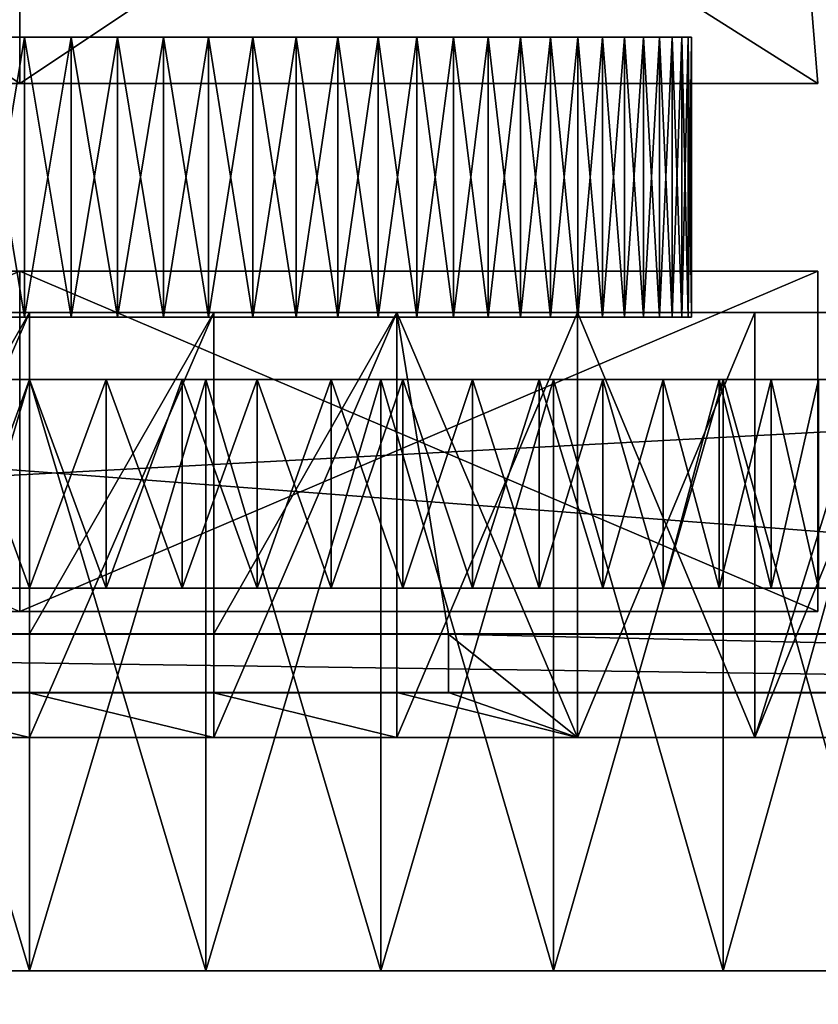
# Model space of a CAD drawing. Extents: x -0.4 to 0.4, y -0.1 to 12.1.
# Drawn here: x 0 to 0.1, y 11.9 to 12 of the extents above; entities that cross this region are included whole.
import ezdxf

# ---------------------------------------------------------------- set-up
doc = ezdxf.new("R2010")
doc.units = 0
doc.header["$MEASUREMENT"] = 0
doc.layers.get('0').update_dxf_attribs({"linetype": 'CONTINUOUS'})

msp = doc.modelspace()

# ---------------------------------------------------------------- linework, layer by layer
for points in [[(-0.00016, 12.025, 0.14334), (-0.08642, 12.08258, 0.08806), (-0.09116, 12.025, 0.0908)], [(-0.09116, 12.025, -0.01428), (-0.08642, 12.08258, -0.01154), (-0.00016, 12.08258, -0.06134)], [(-0.09116, 12.025, -0.01428), (-0.00016, 12.08258, -0.06134), (-0.00016, 12.025, -0.06681)], [(-0.00016, 12.025, 0.14334), (-0.00016, 12.08258, 0.13787), (-0.08642, 12.08258, 0.08806)], [(-0.00016, 12.025, -0.06681), (-0.00016, 12.08258, -0.06134), (0.0861, 12.08258, -0.01154)], [(-0.00016, 12.025, -0.06681), (0.0861, 12.08258, -0.01154), (0.09084, 12.025, -0.01428)], [(0.09084, 12.025, 0.0908), (0.0861, 12.08258, 0.08806), (-0.00016, 12.08258, 0.13787)], [(0.09084, 12.025, 0.0908), (-0.00016, 12.08258, 0.13787), (-0.00016, 12.025, 0.14334)], [(0.09084, 12.025, -0.01428), (0.0861, 12.08258, -0.01154), (0.0861, 12.08258, 0.08806)], [(0.09084, 12.025, -0.01428), (0.0861, 12.08258, 0.08806), (0.09084, 12.025, 0.0908)], [(-0.03991, 12.03031, 0.1039), (-0.02057, 12.03031, 0.11252), (0.01099, 12.03031, 0.11472)], [(-0.03991, 12.03031, 0.1039), (0.01099, 12.03031, 0.11472), (0.07276, 12.03031, 0.0629)], [(0.07276, 12.03031, 0.0629), (-0.02562, 12.03031, -0.0321), (-0.03991, 12.03031, 0.1039)], [(0.01622, 12.03031, -0.03503), (-0.0049, 12.03031, -0.0365), (-0.02562, 12.03031, -0.0321)], [(0.05325, 12.03031, -0.01534), (0.01622, 12.03031, -0.03503), (-0.02562, 12.03031, -0.0321)], [(0.07276, 12.03031, 0.0629), (0.05325, 12.03031, -0.01534), (-0.02562, 12.03031, -0.0321)], [(-0.02057, 12.03031, 0.11252), (-0.01019, 12.03031, 0.11472), (0.01099, 12.03031, 0.11472)], [(-0.01019, 12.03031, 0.11472), (-0.0049, 12.03031, 0.11528), (0.0004, 12.03031, 0.11546)], [(-0.01019, 12.03031, 0.11472), (0.0004, 12.03031, 0.11546), (0.01099, 12.03031, 0.11472)], [(0.0004, 11.99836, 0.11546), (0.0004, 12.03031, 0.11546), (-0.0049, 12.03031, 0.11528)], [(0.0004, 11.99836, 0.11546), (-0.0049, 12.03031, 0.11528), (-0.0049, 11.99836, 0.11528)], [(-0.0049, 11.99836, -0.0365), (-0.0049, 12.03031, -0.0365), (0.0004, 12.03031, -0.03669)], [(-0.0049, 11.99836, -0.0365), (0.0004, 12.03031, -0.03669), (0.0004, 11.99836, -0.03669)], [(0.00571, 12.03031, -0.0365), (0.0004, 12.03031, -0.03669), (-0.0049, 12.03031, -0.0365)], [(0.01622, 12.03031, -0.03503), (0.00571, 12.03031, -0.0365), (-0.0049, 12.03031, -0.0365)], [(0.0004, 11.99836, -0.03669), (0.0004, 12.03031, -0.03669), (0.00571, 12.03031, -0.0365)], [(0.0004, 11.99836, -0.03669), (0.00571, 12.03031, -0.0365), (0.00571, 11.99836, -0.0365)], [(0.0004, 12.03031, 0.11546), (0.00571, 12.03031, 0.11528), (0.01099, 12.03031, 0.11472)], [(0.00571, 11.99836, 0.11528), (0.00571, 12.03031, 0.11528), (0.0004, 12.03031, 0.11546)], [(0.00571, 11.99836, 0.11528), (0.0004, 12.03031, 0.11546), (0.0004, 11.99836, 0.11546)], [(0.00571, 11.99836, -0.0365), (0.00571, 12.03031, -0.0365), (0.01099, 12.03031, -0.03595)], [(0.00571, 11.99836, -0.0365), (0.01099, 12.03031, -0.03595), (0.01099, 11.99836, -0.03595)], [(0.01622, 12.03031, -0.03503), (0.01099, 12.03031, -0.03595), (0.00571, 12.03031, -0.0365)], [(0.01099, 11.99836, 0.11472), (0.01099, 12.03031, 0.11472), (0.00571, 12.03031, 0.11528)], [(0.01099, 11.99836, 0.11472), (0.00571, 12.03031, 0.11528), (0.00571, 11.99836, 0.11528)], [(0.01099, 11.99836, -0.03595), (0.01099, 12.03031, -0.03595), (0.01622, 12.03031, -0.03503)], [(0.01099, 11.99836, -0.03595), (0.01622, 12.03031, -0.03503), (0.01622, 11.99836, -0.03503)], [(0.01622, 11.99836, 0.1138), (0.01622, 12.03031, 0.1138), (0.01099, 12.03031, 0.11472)], [(0.01622, 11.99836, 0.1138), (0.01099, 12.03031, 0.11472), (0.01099, 11.99836, 0.11472)], [(0.01099, 12.03031, 0.11472), (0.01622, 12.03031, 0.1138), (0.02137, 12.03031, 0.11252)], [(0.01099, 12.03031, 0.11472), (0.02137, 12.03031, 0.11252), (0.03135, 12.03031, 0.10889)], [(0.01099, 12.03031, 0.11472), (0.03135, 12.03031, 0.10889), (0.0493, 12.03031, 0.09767)], [(0.01099, 12.03031, 0.11472), (0.0493, 12.03031, 0.09767), (0.07276, 12.03031, 0.0629)], [(0.01622, 11.99836, -0.03503), (0.01622, 12.03031, -0.03503), (0.02137, 12.03031, -0.03374)], [(0.01622, 11.99836, -0.03503), (0.02137, 12.03031, -0.03374), (0.02137, 11.99836, -0.03374)], [(0.02137, 11.99836, 0.11252), (0.02137, 12.03031, 0.11252), (0.01622, 12.03031, 0.1138)], [(0.02137, 11.99836, 0.11252), (0.01622, 12.03031, 0.1138), (0.01622, 11.99836, 0.1138)], [(0.02642, 12.03031, -0.0321), (0.02137, 12.03031, -0.03374), (0.01622, 12.03031, -0.03503)], [(0.03612, 12.03031, -0.02778), (0.02642, 12.03031, -0.0321), (0.01622, 12.03031, -0.03503)], [(0.05325, 12.03031, -0.01534), (0.03612, 12.03031, -0.02778), (0.01622, 12.03031, -0.03503)], [(0.02137, 11.99836, -0.03374), (0.02137, 12.03031, -0.03374), (0.02642, 12.03031, -0.0321)], [(0.02137, 11.99836, -0.03374), (0.02642, 12.03031, -0.0321), (0.02642, 11.99836, -0.0321)], [(0.02642, 11.99836, 0.11088), (0.02642, 12.03031, 0.11088), (0.02137, 12.03031, 0.11252)], [(0.02642, 11.99836, 0.11088), (0.02137, 12.03031, 0.11252), (0.02137, 11.99836, 0.11252)], [(0.02137, 12.03031, 0.11252), (0.02642, 12.03031, 0.11088), (0.03135, 12.03031, 0.10889)], [(0.02642, 11.99836, -0.0321), (0.02642, 12.03031, -0.0321), (0.03135, 12.03031, -0.03011)], [(0.02642, 11.99836, -0.0321), (0.03135, 12.03031, -0.03011), (0.03135, 11.99836, -0.03011)], [(0.03135, 11.99836, 0.10889), (0.03135, 12.03031, 0.10889), (0.02642, 12.03031, 0.11088)], [(0.03135, 11.99836, 0.10889), (0.02642, 12.03031, 0.11088), (0.02642, 11.99836, 0.11088)], [(0.03612, 12.03031, -0.02778), (0.03135, 12.03031, -0.03011), (0.02642, 12.03031, -0.0321)], [(0.03135, 11.99836, -0.03011), (0.03135, 12.03031, -0.03011), (0.03612, 12.03031, -0.02778)], [(0.03135, 11.99836, -0.03011), (0.03612, 12.03031, -0.02778), (0.03612, 11.99836, -0.02778)], [(0.03612, 11.99836, 0.10656), (0.03612, 12.03031, 0.10656), (0.03135, 12.03031, 0.10889)], [(0.03612, 11.99836, 0.10656), (0.03135, 12.03031, 0.10889), (0.03135, 11.99836, 0.10889)], [(0.03135, 12.03031, 0.10889), (0.03612, 12.03031, 0.10656), (0.04072, 12.03031, 0.1039)], [(0.03135, 12.03031, 0.10889), (0.04072, 12.03031, 0.1039), (0.0493, 12.03031, 0.09767)], [(0.03612, 11.99836, -0.02778), (0.03612, 12.03031, -0.02778), (0.04072, 12.03031, -0.02513)], [(0.03612, 11.99836, -0.02778), (0.04072, 12.03031, -0.02513), (0.04072, 11.99836, -0.02513)], [(0.04072, 11.99836, 0.1039), (0.04072, 12.03031, 0.1039), (0.03612, 12.03031, 0.10656)], [(0.04072, 11.99836, 0.1039), (0.03612, 12.03031, 0.10656), (0.03612, 11.99836, 0.10656)], [(0.04512, 12.03031, -0.02216), (0.04072, 12.03031, -0.02513), (0.03612, 12.03031, -0.02778)], [(0.05325, 12.03031, -0.01534), (0.04512, 12.03031, -0.02216), (0.03612, 12.03031, -0.02778)], [(0.04072, 11.99836, -0.02513), (0.04072, 12.03031, -0.02513), (0.04512, 12.03031, -0.02216)], [(0.04072, 11.99836, -0.02513), (0.04512, 12.03031, -0.02216), (0.04512, 11.99836, -0.02216)], [(0.04512, 11.99836, 0.10093), (0.04512, 12.03031, 0.10093), (0.04072, 12.03031, 0.1039)], [(0.04512, 11.99836, 0.10093), (0.04072, 12.03031, 0.1039), (0.04072, 11.99836, 0.1039)], [(0.04072, 12.03031, 0.1039), (0.04512, 12.03031, 0.10093), (0.0493, 12.03031, 0.09767)], [(0.04512, 11.99836, -0.02216), (0.04512, 12.03031, -0.02216), (0.0493, 12.03031, -0.01889)], [(0.04512, 11.99836, -0.02216), (0.0493, 12.03031, -0.01889), (0.0493, 11.99836, -0.01889)], [(0.0493, 11.99836, 0.09767), (0.0493, 12.03031, 0.09767), (0.04512, 12.03031, 0.10093)], [(0.0493, 11.99836, 0.09767), (0.04512, 12.03031, 0.10093), (0.04512, 11.99836, 0.10093)], [(0.05325, 12.03031, -0.01534), (0.0493, 12.03031, -0.01889), (0.04512, 12.03031, -0.02216)], [(0.0493, 11.99836, -0.01889), (0.0493, 12.03031, -0.01889), (0.05325, 12.03031, -0.01534)], [(0.0493, 11.99836, -0.01889), (0.05325, 12.03031, -0.01534), (0.05325, 11.99836, -0.01534)], [(0.05325, 11.99836, 0.09411), (0.05325, 12.03031, 0.09411), (0.0493, 12.03031, 0.09767)], [(0.05325, 11.99836, 0.09411), (0.0493, 12.03031, 0.09767), (0.0493, 11.99836, 0.09767)], [(0.0493, 12.03031, 0.09767), (0.05325, 12.03031, 0.09411), (0.05694, 12.03031, 0.09029)], [(0.0493, 12.03031, 0.09767), (0.05694, 12.03031, 0.09029), (0.06347, 12.03031, 0.08193)], [(0.0493, 12.03031, 0.09767), (0.06347, 12.03031, 0.08193), (0.07276, 12.03031, 0.0629)], [(0.05325, 11.99836, -0.01534), (0.05325, 12.03031, -0.01534), (0.05694, 12.03031, -0.01152)], [(0.05325, 11.99836, -0.01534), (0.05694, 12.03031, -0.01152), (0.05694, 11.99836, -0.01152)], [(0.05694, 11.99836, 0.09029), (0.05694, 12.03031, 0.09029), (0.05325, 12.03031, 0.09411)], [(0.05694, 11.99836, 0.09029), (0.05325, 12.03031, 0.09411), (0.05325, 11.99836, 0.09411)], [(0.06035, 12.03031, -0.00745), (0.05694, 12.03031, -0.01152), (0.05325, 12.03031, -0.01534)], [(0.06629, 12.03031, 0.00135), (0.06035, 12.03031, -0.00745), (0.05325, 12.03031, -0.01534)], [(0.07422, 12.03031, 0.02098), (0.06629, 12.03031, 0.00135), (0.05325, 12.03031, -0.01534)], [(0.07276, 12.03031, 0.0629), (0.07422, 12.03031, 0.02098), (0.05325, 12.03031, -0.01534)], [(0.05694, 11.99836, -0.01152), (0.05694, 12.03031, -0.01152), (0.06035, 12.03031, -0.00745)], [(0.05694, 11.99836, -0.01152), (0.06035, 12.03031, -0.00745), (0.06035, 11.99836, -0.00745)], [(0.06035, 11.99836, 0.08623), (0.06035, 12.03031, 0.08623), (0.05694, 12.03031, 0.09029)], [(0.06035, 11.99836, 0.08623), (0.05694, 12.03031, 0.09029), (0.05694, 11.99836, 0.09029)], [(0.05694, 12.03031, 0.09029), (0.06035, 12.03031, 0.08623), (0.06347, 12.03031, 0.08193)], [(0.06035, 11.99836, -0.00745), (0.06035, 12.03031, -0.00745), (0.06347, 12.03031, -0.00315)], [(0.06035, 11.99836, -0.00745), (0.06347, 12.03031, -0.00315), (0.06347, 11.99836, -0.00315)], [(0.06347, 11.99836, 0.08193), (0.06347, 12.03031, 0.08193), (0.06035, 12.03031, 0.08623)], [(0.06347, 11.99836, 0.08193), (0.06035, 12.03031, 0.08623), (0.06035, 11.99836, 0.08623)], [(0.06629, 12.03031, 0.00135), (0.06347, 12.03031, -0.00315), (0.06035, 12.03031, -0.00745)], [(0.06347, 11.99836, -0.00315), (0.06347, 12.03031, -0.00315), (0.06629, 12.03031, 0.00135)], [(0.06347, 11.99836, -0.00315), (0.06629, 12.03031, 0.00135), (0.06629, 11.99836, 0.00135)], [(0.06629, 11.99836, 0.07743), (0.06629, 12.03031, 0.07743), (0.06347, 12.03031, 0.08193)], [(0.06629, 11.99836, 0.07743), (0.06347, 12.03031, 0.08193), (0.06347, 11.99836, 0.08193)], [(0.06347, 12.03031, 0.08193), (0.06629, 12.03031, 0.07743), (0.06878, 12.03031, 0.07274)], [(0.06347, 12.03031, 0.08193), (0.06878, 12.03031, 0.07274), (0.07276, 12.03031, 0.0629)], [(0.06629, 11.99836, 0.00135), (0.06629, 12.03031, 0.00135), (0.06878, 12.03031, 0.00604)], [(0.06629, 11.99836, 0.00135), (0.06878, 12.03031, 0.00604), (0.06878, 11.99836, 0.00604)], [(0.06878, 11.99836, 0.07274), (0.06878, 12.03031, 0.07274), (0.06629, 12.03031, 0.07743)], [(0.06878, 11.99836, 0.07274), (0.06629, 12.03031, 0.07743), (0.06629, 11.99836, 0.07743)], [(0.07094, 12.03031, 0.01089), (0.06878, 12.03031, 0.00604), (0.06629, 12.03031, 0.00135)], [(0.07422, 12.03031, 0.02098), (0.07094, 12.03031, 0.01089), (0.06629, 12.03031, 0.00135)], [(0.06878, 11.99836, 0.00604), (0.06878, 12.03031, 0.00604), (0.07094, 12.03031, 0.01089)], [(0.06878, 11.99836, 0.00604), (0.07094, 12.03031, 0.01089), (0.07094, 11.99836, 0.01089)], [(0.07094, 11.99836, 0.06789), (0.07094, 12.03031, 0.06789), (0.06878, 12.03031, 0.07274)], [(0.07094, 11.99836, 0.06789), (0.06878, 12.03031, 0.07274), (0.06878, 11.99836, 0.07274)], [(0.06878, 12.03031, 0.07274), (0.07094, 12.03031, 0.06789), (0.07276, 12.03031, 0.0629)], [(0.07094, 11.99836, 0.01089), (0.07094, 12.03031, 0.01089), (0.07276, 12.03031, 0.01588)], [(0.07094, 11.99836, 0.01089), (0.07276, 12.03031, 0.01588), (0.07276, 11.99836, 0.01588)], [(0.07276, 11.99836, 0.0629), (0.07276, 12.03031, 0.0629), (0.07094, 12.03031, 0.06789)], [(0.07276, 11.99836, 0.0629), (0.07094, 12.03031, 0.06789), (0.07094, 11.99836, 0.06789)], [(0.07422, 12.03031, 0.02098), (0.07276, 12.03031, 0.01588), (0.07094, 12.03031, 0.01089)], [(0.07276, 11.99836, 0.01588), (0.07276, 12.03031, 0.01588), (0.07422, 12.03031, 0.02098)], [(0.07276, 11.99836, 0.01588), (0.07422, 12.03031, 0.02098), (0.07422, 11.99836, 0.02098)], [(0.07422, 11.99836, 0.05779), (0.07422, 12.03031, 0.05779), (0.07276, 12.03031, 0.0629)], [(0.07422, 11.99836, 0.05779), (0.07276, 12.03031, 0.0629), (0.07276, 11.99836, 0.0629)], [(0.07276, 12.03031, 0.0629), (0.07422, 12.03031, 0.05779), (0.07532, 12.03031, 0.0526)], [(0.07276, 12.03031, 0.0629), (0.07532, 12.03031, 0.0526), (0.07643, 12.03031, 0.04204)], [(0.07276, 12.03031, 0.0629), (0.07643, 12.03031, 0.04204), (0.07422, 12.03031, 0.02098)], [(0.07422, 11.99836, 0.02098), (0.07422, 12.03031, 0.02098), (0.07532, 12.03031, 0.02618)], [(0.07422, 11.99836, 0.02098), (0.07532, 12.03031, 0.02618), (0.07532, 11.99836, 0.02618)], [(0.07532, 11.99836, 0.0526), (0.07532, 12.03031, 0.0526), (0.07422, 12.03031, 0.05779)], [(0.07532, 11.99836, 0.0526), (0.07422, 12.03031, 0.05779), (0.07422, 11.99836, 0.05779)], [(0.07606, 12.03031, 0.03144), (0.07532, 12.03031, 0.02618), (0.07422, 12.03031, 0.02098)], [(0.07643, 12.03031, 0.04204), (0.07606, 12.03031, 0.03144), (0.07422, 12.03031, 0.02098)], [(0.07532, 11.99836, 0.02618), (0.07532, 12.03031, 0.02618), (0.07606, 12.03031, 0.03144)], [(0.07532, 11.99836, 0.02618), (0.07606, 12.03031, 0.03144), (0.07606, 11.99836, 0.03144)], [(0.07606, 11.99836, 0.04734), (0.07606, 12.03031, 0.04734), (0.07532, 12.03031, 0.0526)], [(0.07606, 11.99836, 0.04734), (0.07532, 12.03031, 0.0526), (0.07532, 11.99836, 0.0526)], [(0.07532, 12.03031, 0.0526), (0.07606, 12.03031, 0.04734), (0.07643, 12.03031, 0.04204)], [(0.07606, 11.99836, 0.03144), (0.07606, 12.03031, 0.03144), (0.07643, 12.03031, 0.03673)], [(0.07606, 11.99836, 0.03144), (0.07643, 12.03031, 0.03673), (0.07643, 11.99836, 0.03673)], [(0.07643, 11.99836, 0.04204), (0.07643, 12.03031, 0.04204), (0.07606, 12.03031, 0.04734)], [(0.07643, 11.99836, 0.04204), (0.07606, 12.03031, 0.04734), (0.07606, 11.99836, 0.04734)], [(0.07643, 12.03031, 0.04204), (0.07643, 12.03031, 0.03673), (0.07606, 12.03031, 0.03144)], [(0.07643, 11.99836, 0.03673), (0.07643, 12.03031, 0.03673), (0.07643, 12.03031, 0.04204)], [(0.07643, 11.99836, 0.03673), (0.07643, 12.03031, 0.04204), (0.07643, 11.99836, 0.04204)], [(0.09084, 12.025, 0.0908), (-0.00016, 12.025, 0.14334), (-0.09116, 12.025, 0.0908)], [(-0.09116, 12.025, 0.0908), (-0.09116, 12.025, -0.01428), (-0.00016, 12.025, -0.06681)], [(-0.09116, 12.025, 0.0908), (-0.00016, 12.025, -0.06681), (0.09084, 12.025, 0.0908)], [(-0.00016, 12.025, -0.06681), (0.09084, 12.025, -0.01428), (0.09084, 12.025, 0.0908)], [(-0.00016, 11.96481, 0.14334), (-0.00016, 12.00362, 0.14334), (-0.09116, 12.00362, 0.0908)], [(-0.09116, 11.96481, -0.01428), (-0.09116, 12.00362, -0.01428), (-0.00016, 12.00362, -0.06681)], [(-0.09116, 11.96481, -0.01428), (-0.00016, 12.00362, -0.06681), (-0.00016, 11.96481, -0.06681)], [(-0.09116, 12.00362, -0.01428), (-0.09116, 12.00362, 0.0908), (-0.00016, 12.00362, 0.14334)], [(0.09084, 12.00362, -0.01428), (-0.00016, 12.00362, -0.06681), (-0.09116, 12.00362, -0.01428)], [(-0.00016, 12.00362, 0.14334), (0.09084, 12.00362, -0.01428), (-0.09116, 12.00362, -0.01428)], [(-0.00016, 11.96481, -0.06681), (-0.00016, 12.00362, -0.06681), (0.09084, 12.00362, -0.01428)], [(-0.00016, 11.96481, -0.06681), (0.09084, 12.00362, -0.01428), (0.09084, 11.96481, -0.01428)], [(-0.00016, 12.00362, 0.14334), (0.09084, 12.00362, 0.0908), (0.09084, 12.00362, -0.01428)], [(0.09084, 11.96481, 0.0908), (0.09084, 12.00362, 0.0908), (-0.00016, 12.00362, 0.14334)], [(0.09084, 11.96481, 0.0908), (-0.00016, 12.00362, 0.14334), (-0.00016, 11.96481, 0.14334)], [(0.09084, 11.96481, -0.01428), (0.09084, 12.00362, -0.01428), (0.09084, 12.00362, 0.0908)], [(0.09084, 11.96481, -0.01428), (0.09084, 12.00362, 0.0908), (0.09084, 11.96481, 0.0908)], [(-0.3399, 11.9989, 0.30619), (0.34685, 11.9989, 0.30576), (0.00096, 11.9989, 0.30541)], [(0.00096, 11.9989, 0.30541), (-0.02003, 11.9989, 0.30459), (-0.3399, 11.9989, 0.30619)], [(0.34685, 11.9989, 0.30576), (-0.3399, 11.9989, 0.30619), (-0.3399, 11.96226, 0.30619)], [(0.34685, 11.9989, 0.30576), (-0.3399, 11.96226, 0.30619), (0.34685, 11.96226, 0.30576)], [(0.22825, 11.9989, -0.28589), (-0.24525, 11.9989, -0.2819), (-0.27656, 11.9989, -0.26767)], [(0.2921, 11.9989, -0.26265), (0.22825, 11.9989, -0.28589), (-0.27656, 11.9989, -0.26767)], [(0.2921, 11.9989, -0.26265), (-0.27656, 11.9989, -0.26767), (-0.02003, 11.9989, -0.22898)], [(0.22825, 11.9989, -0.28589), (-0.22833, 11.9989, -0.28522), (-0.24525, 11.9989, -0.2819)], [(-0.23551, 11.9989, -0.30639), (-0.21973, 11.9989, -0.28589), (0.22825, 11.9989, -0.28589)], [(-0.23551, 11.9989, -0.30639), (0.22825, 11.9989, -0.28589), (0.24349, 11.9989, -0.30639)], [(-0.23551, 11.9989, -0.30639), (0.24349, 11.9989, -0.30639), (0.24349, 11.96226, -0.30639)], [(-0.23551, 11.9989, -0.30639), (0.24349, 11.96226, -0.30639), (-0.23551, 11.96226, -0.30639)], [(0.22825, 11.9989, -0.28589), (-0.21973, 11.9989, -0.28589), (-0.22833, 11.9989, -0.28522)], [(-0.02003, 11.95041, -0.22898), (0.00096, 11.95041, -0.22981), (0.00096, 11.9989, -0.22981)], [(-0.02003, 11.95041, -0.22898), (0.00096, 11.9989, -0.22981), (-0.02003, 11.9989, -0.22898)], [(0.2921, 11.9989, -0.26265), (-0.02003, 11.9989, -0.22898), (0.00096, 11.9989, -0.22981)], [(-0.02003, 11.96224, 0.30459), (-0.02003, 11.9989, 0.30459), (0.00096, 11.9989, 0.30541)], [(-0.02003, 11.96224, 0.30459), (0.00096, 11.9989, 0.30541), (0.00096, 11.96225, 0.30541)], [(0.00096, 11.95041, -0.22981), (0.02196, 11.95041, -0.22898), (0.02196, 11.9989, -0.22898)], [(0.00096, 11.95041, -0.22981), (0.02196, 11.9989, -0.22898), (0.00096, 11.9989, -0.22981)], [(0.34685, 11.9989, 0.30576), (0.02196, 11.9989, 0.30459), (0.00096, 11.9989, 0.30541)], [(0.00096, 11.9989, -0.22981), (0.02196, 11.9989, -0.22898), (0.2921, 11.9989, -0.26265)], [(0.00096, 11.96225, 0.30541), (0.00096, 11.9989, 0.30541), (0.02196, 11.9989, 0.30459)], [(0.00096, 11.96225, 0.30541), (0.02196, 11.9989, 0.30459), (0.02196, 11.96224, 0.30459)], [(0.02196, 11.95041, -0.22898), (0.04283, 11.95041, -0.22651), (0.04283, 11.9989, -0.22651)], [(0.02196, 11.95041, -0.22898), (0.04283, 11.9989, -0.22651), (0.02196, 11.9989, -0.22898)], [(0.34685, 11.9989, 0.30576), (0.04283, 11.9989, 0.30212), (0.02196, 11.9989, 0.30459)], [(0.02196, 11.9989, -0.22898), (0.04283, 11.9989, -0.22651), (0.2921, 11.9989, -0.26265)], [(0.02196, 11.96224, 0.30459), (0.02196, 11.9989, 0.30459), (0.04283, 11.9989, 0.30212)], [(0.02196, 11.96224, 0.30459), (0.04283, 11.9989, 0.30212), (0.04283, 11.96221, 0.30212)], [(0.04283, 11.95041, -0.22651), (0.06344, 11.95041, -0.22241), (0.06344, 11.9989, -0.22241)], [(0.04283, 11.95041, -0.22651), (0.06344, 11.9989, -0.22241), (0.04283, 11.9989, -0.22651)], [(0.04283, 11.9989, 0.30212), (0.06344, 11.9989, 0.29802), (0.06344, 11.95041, 0.29802)], [(0.04871, 11.9622, 0.30095), (0.04283, 11.96221, 0.30212), (0.04283, 11.9989, 0.30212)], [(0.06344, 11.95041, 0.29802), (0.04871, 11.9622, 0.30095), (0.04283, 11.9989, 0.30212)], [(0.34685, 11.9989, 0.30576), (0.06344, 11.9989, 0.29802), (0.04283, 11.9989, 0.30212)], [(0.04283, 11.9989, -0.22651), (0.06344, 11.9989, -0.22241), (0.2921, 11.9989, -0.26265)], [(0.06344, 11.95041, -0.22241), (0.08366, 11.95041, -0.21671), (0.08366, 11.9989, -0.21671)], [(0.06344, 11.95041, -0.22241), (0.08366, 11.9989, -0.21671), (0.06344, 11.9989, -0.22241)], [(0.08366, 11.95041, 0.29232), (0.06344, 11.95041, 0.29802), (0.06344, 11.9989, 0.29802)], [(0.08366, 11.95041, 0.29232), (0.06344, 11.9989, 0.29802), (0.08366, 11.9989, 0.29232)], [(0.34685, 11.9989, 0.30576), (0.08366, 11.9989, 0.29232), (0.06344, 11.9989, 0.29802)], [(0.06344, 11.9989, -0.22241), (0.08366, 11.9989, -0.21671), (0.2921, 11.9989, -0.26265)], [(0.08366, 11.95041, -0.21671), (0.10337, 11.95041, -0.20944), (0.10337, 11.9989, -0.20944)], [(0.08366, 11.95041, -0.21671), (0.10337, 11.9989, -0.20944), (0.08366, 11.9989, -0.21671)], [(0.10337, 11.9989, 0.28504), (0.10337, 11.95041, 0.28504), (0.08366, 11.95041, 0.29232)], [(0.08366, 11.95041, 0.29232), (0.08366, 11.9989, 0.29232), (0.09873, 11.9989, 0.28676)], [(0.08366, 11.95041, 0.29232), (0.09873, 11.9989, 0.28676), (0.10337, 11.9989, 0.28504)], [(0.34685, 11.9989, 0.30576), (0.09873, 11.9989, 0.28676), (0.08366, 11.9989, 0.29232)], [(0.08366, 11.9989, -0.21671), (0.10337, 11.9989, -0.20944), (0.2921, 11.9989, -0.26265)], [(0.03612, 11.99836, 0.10656), (-0.01542, 11.99836, 0.1138), (-0.07342, 11.99836, 0.05779)], [(-0.07342, 11.99836, 0.05779), (-0.0485, 11.99836, -0.01889), (0.03135, 11.99836, -0.03011)], [(-0.07342, 11.99836, 0.05779), (0.03135, 11.99836, -0.03011), (0.03612, 11.99836, 0.10656)], [(-0.0485, 11.99836, -0.01889), (-0.01019, 11.99836, -0.03595), (0.03135, 11.99836, -0.03011)], [(0.00571, 11.99836, 0.11528), (-0.0049, 11.99836, 0.11528), (-0.01542, 11.99836, 0.1138)], [(0.01622, 11.99836, 0.1138), (0.00571, 11.99836, 0.11528), (-0.01542, 11.99836, 0.1138)], [(0.03612, 11.99836, 0.10656), (0.01622, 11.99836, 0.1138), (-0.01542, 11.99836, 0.1138)], [(-0.01019, 11.99836, -0.03595), (-0.0049, 11.99836, -0.0365), (0.0004, 11.99836, -0.03669)], [(-0.01019, 11.99836, -0.03595), (0.0004, 11.99836, -0.03669), (0.01099, 11.99836, -0.03595)], [(-0.01019, 11.99836, -0.03595), (0.01099, 11.99836, -0.03595), (0.03135, 11.99836, -0.03011)], [(0.00571, 11.99836, 0.11528), (0.0004, 11.99836, 0.11546), (-0.0049, 11.99836, 0.11528)], [(0.0004, 11.99836, -0.03669), (0.00571, 11.99836, -0.0365), (0.01099, 11.99836, -0.03595)], [(0.01622, 11.99836, 0.1138), (0.01099, 11.99836, 0.11472), (0.00571, 11.99836, 0.11528)], [(0.01099, 11.99836, -0.03595), (0.01622, 11.99836, -0.03503), (0.02137, 11.99836, -0.03374)], [(0.01099, 11.99836, -0.03595), (0.02137, 11.99836, -0.03374), (0.03135, 11.99836, -0.03011)], [(0.02642, 11.99836, 0.11088), (0.02137, 11.99836, 0.11252), (0.01622, 11.99836, 0.1138)], [(0.03612, 11.99836, 0.10656), (0.02642, 11.99836, 0.11088), (0.01622, 11.99836, 0.1138)], [(0.02137, 11.99836, -0.03374), (0.02642, 11.99836, -0.0321), (0.03135, 11.99836, -0.03011)], [(0.03612, 11.99836, 0.10656), (0.03135, 11.99836, 0.10889), (0.02642, 11.99836, 0.11088)], [(0.03135, 11.99836, -0.03011), (0.03612, 11.99836, -0.02778), (0.04072, 11.99836, -0.02513)], [(0.03135, 11.99836, -0.03011), (0.04072, 11.99836, -0.02513), (0.0493, 11.99836, -0.01889)], [(0.03135, 11.99836, -0.03011), (0.0493, 11.99836, -0.01889), (0.06347, 11.99836, -0.00315)], [(0.03135, 11.99836, -0.03011), (0.06347, 11.99836, -0.00315), (0.07643, 11.99836, 0.03673)], [(0.03135, 11.99836, -0.03011), (0.07643, 11.99836, 0.03673), (0.03612, 11.99836, 0.10656)], [(0.04512, 11.99836, 0.10093), (0.04072, 11.99836, 0.1039), (0.03612, 11.99836, 0.10656)], [(0.05325, 11.99836, 0.09411), (0.04512, 11.99836, 0.10093), (0.03612, 11.99836, 0.10656)], [(0.06629, 11.99836, 0.07743), (0.05325, 11.99836, 0.09411), (0.03612, 11.99836, 0.10656)], [(0.07643, 11.99836, 0.03673), (0.06629, 11.99836, 0.07743), (0.03612, 11.99836, 0.10656)], [(0.04072, 11.99836, -0.02513), (0.04512, 11.99836, -0.02216), (0.0493, 11.99836, -0.01889)], [(0.05325, 11.99836, 0.09411), (0.0493, 11.99836, 0.09767), (0.04512, 11.99836, 0.10093)], [(0.0493, 11.99836, -0.01889), (0.05325, 11.99836, -0.01534), (0.05694, 11.99836, -0.01152)], [(0.0493, 11.99836, -0.01889), (0.05694, 11.99836, -0.01152), (0.06347, 11.99836, -0.00315)], [(0.06035, 11.99836, 0.08623), (0.05694, 11.99836, 0.09029), (0.05325, 11.99836, 0.09411)], [(0.06629, 11.99836, 0.07743), (0.06035, 11.99836, 0.08623), (0.05325, 11.99836, 0.09411)], [(0.05694, 11.99836, -0.01152), (0.06035, 11.99836, -0.00745), (0.06347, 11.99836, -0.00315)], [(0.06629, 11.99836, 0.07743), (0.06347, 11.99836, 0.08193), (0.06035, 11.99836, 0.08623)], [(0.06347, 11.99836, -0.00315), (0.06629, 11.99836, 0.00135), (0.06878, 11.99836, 0.00604)], [(0.06347, 11.99836, -0.00315), (0.06878, 11.99836, 0.00604), (0.07276, 11.99836, 0.01588)], [(0.06347, 11.99836, -0.00315), (0.07276, 11.99836, 0.01588), (0.07643, 11.99836, 0.03673)], [(0.07094, 11.99836, 0.06789), (0.06878, 11.99836, 0.07274), (0.06629, 11.99836, 0.07743)], [(0.07422, 11.99836, 0.05779), (0.07094, 11.99836, 0.06789), (0.06629, 11.99836, 0.07743)], [(0.07643, 11.99836, 0.03673), (0.07422, 11.99836, 0.05779), (0.06629, 11.99836, 0.07743)], [(0.06878, 11.99836, 0.00604), (0.07094, 11.99836, 0.01089), (0.07276, 11.99836, 0.01588)], [(0.07422, 11.99836, 0.05779), (0.07276, 11.99836, 0.0629), (0.07094, 11.99836, 0.06789)], [(0.07276, 11.99836, 0.01588), (0.07422, 11.99836, 0.02098), (0.07532, 11.99836, 0.02618)], [(0.07276, 11.99836, 0.01588), (0.07532, 11.99836, 0.02618), (0.07643, 11.99836, 0.03673)], [(0.07606, 11.99836, 0.04734), (0.07532, 11.99836, 0.0526), (0.07422, 11.99836, 0.05779)], [(0.07643, 11.99836, 0.03673), (0.07606, 11.99836, 0.04734), (0.07422, 11.99836, 0.05779)], [(0.07532, 11.99836, 0.02618), (0.07606, 11.99836, 0.03144), (0.07643, 11.99836, 0.03673)], [(0.07643, 11.99836, 0.03673), (0.07643, 11.99836, 0.04204), (0.07606, 11.99836, 0.04734)], [(0.00096, 11.92382, 0.29367), (0.00096, 11.99126, 0.29367), (-0.01911, 11.99126, 0.29288)], [(0.00096, 11.92382, 0.29367), (-0.01911, 11.99126, 0.29288), (-0.01911, 11.92382, 0.29288)], [(-0.01911, 11.92382, -0.21727), (-0.01911, 11.99126, -0.21727), (0.00096, 11.99126, -0.21806)], [(-0.01911, 11.92382, -0.21727), (0.00096, 11.99126, -0.21806), (0.00096, 11.92382, -0.21806)], [(0.00096, 11.99126, -0.21806), (-0.01911, 11.99126, -0.21727), (-0.00776, 11.99126, -0.07305)], [(-0.01911, 11.99126, 0.29288), (0.00096, 11.99126, 0.29367), (0.00096, 11.99126, 0.149)], [(-0.01911, 11.99126, 0.29288), (0.00096, 11.99126, 0.149), (-0.00776, 11.99126, 0.14865)], [(0.00096, 11.99126, -0.21806), (-0.00776, 11.99126, -0.07305), (0.00096, 11.99126, -0.07339)], [(-0.00776, 11.99126, 0.14865), (0.00096, 11.99126, 0.149), (0.00096, 11.96745, 0.149)], [(-0.00776, 11.99126, 0.14865), (0.00096, 11.96745, 0.149), (-0.00776, 11.96745, 0.14865)], [(0.00096, 11.99126, -0.07339), (-0.00776, 11.99126, -0.07305), (-0.00776, 11.96745, -0.07305)], [(0.00096, 11.99126, -0.07339), (-0.00776, 11.96745, -0.07305), (0.00096, 11.96745, -0.07339)], [(0.00096, 11.92382, -0.21806), (0.00096, 11.99126, -0.21806), (0.02104, 11.99126, -0.21727)], [(0.00096, 11.92382, -0.21806), (0.02104, 11.99126, -0.21727), (0.02104, 11.92382, -0.21727)], [(0.02104, 11.92382, 0.29288), (0.02104, 11.99126, 0.29288), (0.00096, 11.99126, 0.29367)], [(0.02104, 11.92382, 0.29288), (0.00096, 11.99126, 0.29367), (0.00096, 11.92382, 0.29367)], [(0.00096, 11.99126, 0.29367), (0.02104, 11.99126, 0.29288), (0.00969, 11.99126, 0.14865)], [(0.00096, 11.99126, 0.29367), (0.00969, 11.99126, 0.14865), (0.00096, 11.99126, 0.149)], [(0.02104, 11.99126, -0.21727), (0.00096, 11.99126, -0.21806), (0.00096, 11.99126, -0.07339)], [(0.02104, 11.99126, -0.21727), (0.00096, 11.99126, -0.07339), (0.00969, 11.99126, -0.07305)], [(0.00096, 11.99126, 0.149), (0.00969, 11.99126, 0.14865), (0.00969, 11.96745, 0.14865)], [(0.00096, 11.99126, 0.149), (0.00969, 11.96745, 0.14865), (0.00096, 11.96745, 0.149)], [(0.00969, 11.99126, -0.07305), (0.00096, 11.99126, -0.07339), (0.00096, 11.96745, -0.07339)], [(0.00969, 11.99126, -0.07305), (0.00096, 11.96745, -0.07339), (0.00969, 11.96745, -0.07305)], [(0.04099, 11.99126, -0.21491), (0.02104, 11.99126, -0.21727), (0.00969, 11.99126, -0.07305)], [(0.04099, 11.99126, -0.21491), (0.00969, 11.99126, -0.07305), (0.01836, 11.99126, -0.07202)], [(0.02104, 11.99126, 0.29288), (0.01836, 11.99126, 0.14763), (0.00969, 11.99126, 0.14865)], [(0.00969, 11.99126, 0.14865), (0.01836, 11.99126, 0.14763), (0.01836, 11.96745, 0.14763)], [(0.00969, 11.99126, 0.14865), (0.01836, 11.96745, 0.14763), (0.00969, 11.96745, 0.14865)], [(0.01836, 11.99126, -0.07202), (0.00969, 11.99126, -0.07305), (0.00969, 11.96745, -0.07305)], [(0.01836, 11.99126, -0.07202), (0.00969, 11.96745, -0.07305), (0.01836, 11.96745, -0.07202)], [(0.0607, 11.99126, -0.21099), (0.04099, 11.99126, -0.21491), (0.01836, 11.99126, -0.07202)], [(0.0607, 11.99126, -0.21099), (0.01836, 11.99126, -0.07202), (0.02692, 11.99126, -0.07032)], [(0.04099, 11.99126, 0.29052), (0.02692, 11.99126, 0.14592), (0.01836, 11.99126, 0.14763)], [(0.02104, 11.99126, 0.29288), (0.04099, 11.99126, 0.29052), (0.01836, 11.99126, 0.14763)], [(0.02692, 11.99126, -0.07032), (0.01836, 11.99126, -0.07202), (0.01836, 11.96745, -0.07202)], [(0.02692, 11.99126, -0.07032), (0.01836, 11.96745, -0.07202), (0.02692, 11.96745, -0.07032)], [(0.01836, 11.99126, 0.14763), (0.02692, 11.99126, 0.14592), (0.02692, 11.96745, 0.14592)], [(0.01836, 11.99126, 0.14763), (0.02692, 11.96745, 0.14592), (0.01836, 11.96745, 0.14763)], [(0.02104, 11.92382, -0.21727), (0.02104, 11.99126, -0.21727), (0.04099, 11.99126, -0.21491)], [(0.02104, 11.92382, -0.21727), (0.04099, 11.99126, -0.21491), (0.04099, 11.92382, -0.21491)], [(0.04099, 11.92382, 0.29052), (0.04099, 11.99126, 0.29052), (0.02104, 11.99126, 0.29288)], [(0.04099, 11.92382, 0.29052), (0.02104, 11.99126, 0.29288), (0.02104, 11.92382, 0.29288)], [(0.0607, 11.99126, 0.2866), (0.03533, 11.99126, 0.14355), (0.02692, 11.99126, 0.14592)], [(0.04099, 11.99126, 0.29052), (0.0607, 11.99126, 0.2866), (0.02692, 11.99126, 0.14592)], [(0.08003, 11.99126, -0.20554), (0.0607, 11.99126, -0.21099), (0.02692, 11.99126, -0.07032)], [(0.08003, 11.99126, -0.20554), (0.02692, 11.99126, -0.07032), (0.03533, 11.99126, -0.06795)], [(0.03533, 11.99126, -0.06795), (0.02692, 11.99126, -0.07032), (0.02692, 11.96745, -0.07032)], [(0.03533, 11.99126, -0.06795), (0.02692, 11.96745, -0.07032), (0.03533, 11.96745, -0.06795)], [(0.02692, 11.99126, 0.14592), (0.03533, 11.99126, 0.14355), (0.03533, 11.96745, 0.14355)], [(0.02692, 11.99126, 0.14592), (0.03533, 11.96745, 0.14355), (0.02692, 11.96745, 0.14592)], [(0.09888, 11.99126, -0.19859), (0.08003, 11.99126, -0.20554), (0.03533, 11.99126, -0.06795)], [(0.09888, 11.99126, -0.19859), (0.03533, 11.99126, -0.06795), (0.04352, 11.99126, -0.06493)], [(0.08003, 11.99126, 0.28115), (0.04352, 11.99126, 0.14053), (0.03533, 11.99126, 0.14355)], [(0.0607, 11.99126, 0.2866), (0.08003, 11.99126, 0.28115), (0.03533, 11.99126, 0.14355)], [(0.04352, 11.99126, -0.06493), (0.03533, 11.99126, -0.06795), (0.03533, 11.96745, -0.06795)], [(0.04352, 11.99126, -0.06493), (0.03533, 11.96745, -0.06795), (0.04352, 11.96745, -0.06493)], [(0.03533, 11.99126, 0.14355), (0.04352, 11.99126, 0.14053), (0.04352, 11.96745, 0.14053)], [(0.03533, 11.99126, 0.14355), (0.04352, 11.96745, 0.14053), (0.03533, 11.96745, 0.14355)], [(0.04099, 11.92382, -0.21491), (0.04099, 11.99126, -0.21491), (0.0607, 11.99126, -0.21099)], [(0.04099, 11.92382, -0.21491), (0.0607, 11.99126, -0.21099), (0.0607, 11.92382, -0.21099)], [(0.0607, 11.92382, 0.2866), (0.0607, 11.99126, 0.2866), (0.04099, 11.99126, 0.29052)], [(0.0607, 11.92382, 0.2866), (0.04099, 11.99126, 0.29052), (0.04099, 11.92382, 0.29052)], [(0.11713, 11.99126, -0.19018), (0.09888, 11.99126, -0.19859), (0.04352, 11.99126, -0.06493)], [(0.11713, 11.99126, -0.19018), (0.04352, 11.99126, -0.06493), (0.05145, 11.99126, -0.06127)], [(0.09888, 11.99126, 0.27419), (0.05145, 11.99126, 0.13688), (0.04352, 11.99126, 0.14053)], [(0.08003, 11.99126, 0.28115), (0.09888, 11.99126, 0.27419), (0.04352, 11.99126, 0.14053)], [(0.05145, 11.99126, -0.06127), (0.04352, 11.99126, -0.06493), (0.04352, 11.96745, -0.06493)], [(0.05145, 11.99126, -0.06127), (0.04352, 11.96745, -0.06493), (0.05145, 11.96745, -0.06127)], [(0.04352, 11.99126, 0.14053), (0.05145, 11.99126, 0.13688), (0.05145, 11.96745, 0.13688)], [(0.04352, 11.99126, 0.14053), (0.05145, 11.96745, 0.13688), (0.04352, 11.96745, 0.14053)], [(0.13465, 11.99126, -0.18036), (0.11713, 11.99126, -0.19018), (0.05145, 11.99126, -0.06127)], [(0.13465, 11.99126, -0.18036), (0.05145, 11.99126, -0.06127), (0.05906, 11.99126, -0.057)], [(0.11713, 11.99126, 0.26578), (0.05906, 11.99126, 0.13261), (0.05145, 11.99126, 0.13688)], [(0.09888, 11.99126, 0.27419), (0.11713, 11.99126, 0.26578), (0.05145, 11.99126, 0.13688)], [(0.05906, 11.99126, -0.057), (0.05145, 11.99126, -0.06127), (0.05145, 11.96745, -0.06127)], [(0.05906, 11.99126, -0.057), (0.05145, 11.96745, -0.06127), (0.05906, 11.96745, -0.057)], [(0.05145, 11.99126, 0.13688), (0.05906, 11.99126, 0.13261), (0.05906, 11.96745, 0.13261)], [(0.05145, 11.99126, 0.13688), (0.05906, 11.96745, 0.13261), (0.05145, 11.96745, 0.13688)], [(0.13465, 11.99126, 0.25597), (0.06632, 11.99126, 0.12776), (0.05906, 11.99126, 0.13261)], [(0.11713, 11.99126, 0.26578), (0.13465, 11.99126, 0.25597), (0.05906, 11.99126, 0.13261)], [(0.15136, 11.99126, -0.1692), (0.13465, 11.99126, -0.18036), (0.05906, 11.99126, -0.057)], [(0.15136, 11.99126, -0.1692), (0.05906, 11.99126, -0.057), (0.06632, 11.99126, -0.05215)], [(0.05906, 11.99126, 0.13261), (0.06632, 11.99126, 0.12776), (0.06632, 11.96745, 0.12776)], [(0.05906, 11.99126, 0.13261), (0.06632, 11.96745, 0.12776), (0.05906, 11.96745, 0.13261)], [(0.06632, 11.99126, -0.05215), (0.05906, 11.99126, -0.057), (0.05906, 11.96745, -0.057)], [(0.06632, 11.99126, -0.05215), (0.05906, 11.96745, -0.057), (0.06632, 11.96745, -0.05215)], [(0.0607, 11.92382, -0.21099), (0.0607, 11.99126, -0.21099), (0.08003, 11.99126, -0.20554)], [(0.0607, 11.92382, -0.21099), (0.08003, 11.99126, -0.20554), (0.08003, 11.92382, -0.20554)], [(0.08003, 11.92382, 0.28115), (0.08003, 11.99126, 0.28115), (0.0607, 11.99126, 0.2866)], [(0.08003, 11.92382, 0.28115), (0.0607, 11.99126, 0.2866), (0.0607, 11.92382, 0.2866)], [(0.15136, 11.99126, 0.2448), (0.07318, 11.99126, 0.12236), (0.06632, 11.99126, 0.12776)], [(0.13465, 11.99126, 0.25597), (0.15136, 11.99126, 0.2448), (0.06632, 11.99126, 0.12776)], [(0.16714, 11.99126, -0.15676), (0.15136, 11.99126, -0.1692), (0.06632, 11.99126, -0.05215)], [(0.16714, 11.99126, -0.15676), (0.06632, 11.99126, -0.05215), (0.07318, 11.99126, -0.04675)], [(0.06632, 11.99126, 0.12776), (0.07318, 11.99126, 0.12236), (0.07318, 11.96745, 0.12236)], [(0.06632, 11.99126, 0.12776), (0.07318, 11.96745, 0.12236), (0.06632, 11.96745, 0.12776)], [(0.07318, 11.99126, -0.04675), (0.06632, 11.99126, -0.05215), (0.06632, 11.96745, -0.05215)], [(0.07318, 11.99126, -0.04675), (0.06632, 11.96745, -0.05215), (0.07318, 11.96745, -0.04675)], [(0.15136, 11.99126, 0.2448), (0.16714, 11.99126, 0.23237), (0.07318, 11.99126, 0.12236)], [(0.18189, 11.99126, -0.14312), (0.16714, 11.99126, -0.15676), (0.07318, 11.99126, -0.04675)], [(0.18189, 11.99126, -0.14312), (0.07318, 11.99126, -0.04675), (0.07959, 11.99126, -0.04082)], [(0.16714, 11.99126, 0.23237), (0.07959, 11.99126, 0.11643), (0.07318, 11.99126, 0.12236)], [(0.07318, 11.99126, 0.12236), (0.07959, 11.99126, 0.11643), (0.07959, 11.96745, 0.11643)], [(0.07318, 11.99126, 0.12236), (0.07959, 11.96745, 0.11643), (0.07318, 11.96745, 0.12236)], [(0.07959, 11.99126, -0.04082), (0.07318, 11.99126, -0.04675), (0.07318, 11.96745, -0.04675)], [(0.07959, 11.99126, -0.04082), (0.07318, 11.96745, -0.04675), (0.07959, 11.96745, -0.04082)], [(0.19553, 11.99126, -0.12837), (0.18189, 11.99126, -0.14312), (0.07959, 11.99126, -0.04082)], [(0.19553, 11.99126, -0.12837), (0.07959, 11.99126, -0.04082), (0.08552, 11.99126, -0.03441)], [(0.18189, 11.99126, 0.21873), (0.08552, 11.99126, 0.11002), (0.07959, 11.99126, 0.11643)], [(0.16714, 11.99126, 0.23237), (0.18189, 11.99126, 0.21873), (0.07959, 11.99126, 0.11643)], [(0.07959, 11.99126, 0.11643), (0.08552, 11.99126, 0.11002), (0.08552, 11.96745, 0.11002)], [(0.07959, 11.99126, 0.11643), (0.08552, 11.96745, 0.11002), (0.07959, 11.96745, 0.11643)], [(0.08552, 11.99126, -0.03441), (0.07959, 11.99126, -0.04082), (0.07959, 11.96745, -0.04082)], [(0.08552, 11.99126, -0.03441), (0.07959, 11.96745, -0.04082), (0.08552, 11.96745, -0.03441)], [(0.08003, 11.92382, -0.20554), (0.08003, 11.99126, -0.20554), (0.09888, 11.99126, -0.19859)], [(0.08003, 11.92382, -0.20554), (0.09888, 11.99126, -0.19859), (0.09888, 11.92382, -0.19859)], [(0.09888, 11.92382, 0.27419), (0.09888, 11.99126, 0.27419), (0.08003, 11.99126, 0.28115)], [(0.09888, 11.92382, 0.27419), (0.08003, 11.99126, 0.28115), (0.08003, 11.92382, 0.28115)], [(0.19553, 11.99126, 0.20398), (0.09092, 11.99126, 0.10316), (0.08552, 11.99126, 0.11002)], [(0.20797, 11.99126, -0.11259), (0.19553, 11.99126, -0.12837), (0.08552, 11.99126, -0.03441)], [(0.20797, 11.99126, -0.11259), (0.08552, 11.99126, -0.03441), (0.09092, 11.99126, -0.02755)], [(0.18189, 11.99126, 0.21873), (0.19553, 11.99126, 0.20398), (0.08552, 11.99126, 0.11002)], [(0.08552, 11.99126, 0.11002), (0.09092, 11.99126, 0.10316), (0.09092, 11.96745, 0.10316)], [(0.08552, 11.99126, 0.11002), (0.09092, 11.96745, 0.10316), (0.08552, 11.96745, 0.11002)], [(0.09092, 11.99126, -0.02755), (0.08552, 11.99126, -0.03441), (0.08552, 11.96745, -0.03441)], [(0.09092, 11.99126, -0.02755), (0.08552, 11.96745, -0.03441), (0.09092, 11.96745, -0.02755)], [(0.07959, 11.96745, -0.04082), (-0.04952, 11.96745, -0.06127), (-0.10886, 11.96745, 0.0552)], [(0.07959, 11.96745, -0.04082), (-0.10886, 11.96745, 0.0552), (-0.01643, 11.96745, 0.14763)], [(0.01836, 11.96745, -0.07202), (-0.01643, 11.96745, -0.07202), (-0.04952, 11.96745, -0.06127)], [(0.07959, 11.96745, -0.04082), (0.01836, 11.96745, -0.07202), (-0.04952, 11.96745, -0.06127)], [(-0.01643, 11.96745, 0.14763), (-0.00776, 11.96745, 0.14865), (0.00096, 11.96745, 0.149)], [(0.00096, 11.96745, -0.07339), (-0.00776, 11.96745, -0.07305), (-0.01643, 11.96745, -0.07202)], [(-0.01643, 11.96745, 0.14763), (0.00096, 11.96745, 0.149), (0.01836, 11.96745, 0.14763)], [(0.01836, 11.96745, -0.07202), (0.00096, 11.96745, -0.07339), (-0.01643, 11.96745, -0.07202)], [(-0.01643, 11.96745, 0.14763), (0.01836, 11.96745, 0.14763), (0.05145, 11.96745, 0.13688)], [(-0.01643, 11.96745, 0.14763), (0.05145, 11.96745, 0.13688), (0.10004, 11.96745, 0.08828)], [(-0.01643, 11.96745, 0.14763), (0.10004, 11.96745, 0.08828), (0.07959, 11.96745, -0.04082)], [(0.00096, 11.96745, 0.149), (0.00969, 11.96745, 0.14865), (0.01836, 11.96745, 0.14763)], [(0.01836, 11.96745, -0.07202), (0.00969, 11.96745, -0.07305), (0.00096, 11.96745, -0.07339)], [(0.01836, 11.96745, 0.14763), (0.02692, 11.96745, 0.14592), (0.03533, 11.96745, 0.14355)], [(0.03533, 11.96745, -0.06795), (0.02692, 11.96745, -0.07032), (0.01836, 11.96745, -0.07202)], [(0.01836, 11.96745, 0.14763), (0.03533, 11.96745, 0.14355), (0.05145, 11.96745, 0.13688)], [(0.05145, 11.96745, -0.06127), (0.03533, 11.96745, -0.06795), (0.01836, 11.96745, -0.07202)], [(0.07959, 11.96745, -0.04082), (0.05145, 11.96745, -0.06127), (0.01836, 11.96745, -0.07202)], [(0.03533, 11.96745, 0.14355), (0.04352, 11.96745, 0.14053), (0.05145, 11.96745, 0.13688)], [(0.05145, 11.96745, -0.06127), (0.04352, 11.96745, -0.06493), (0.03533, 11.96745, -0.06795)], [(0.05145, 11.96745, 0.13688), (0.05906, 11.96745, 0.13261), (0.06632, 11.96745, 0.12776)], [(0.06632, 11.96745, -0.05215), (0.05906, 11.96745, -0.057), (0.05145, 11.96745, -0.06127)], [(0.05145, 11.96745, 0.13688), (0.06632, 11.96745, 0.12776), (0.07959, 11.96745, 0.11643)], [(0.07959, 11.96745, -0.04082), (0.06632, 11.96745, -0.05215), (0.05145, 11.96745, -0.06127)], [(0.05145, 11.96745, 0.13688), (0.07959, 11.96745, 0.11643), (0.10004, 11.96745, 0.08828)], [(0.06632, 11.96745, 0.12776), (0.07318, 11.96745, 0.12236), (0.07959, 11.96745, 0.11643)], [(0.07959, 11.96745, -0.04082), (0.07318, 11.96745, -0.04675), (0.06632, 11.96745, -0.05215)], [(0.07959, 11.96745, 0.11643), (0.08552, 11.96745, 0.11002), (0.09092, 11.96745, 0.10316)], [(0.09092, 11.96745, -0.02755), (0.08552, 11.96745, -0.03441), (0.07959, 11.96745, -0.04082)], [(0.07959, 11.96745, 0.11643), (0.09092, 11.96745, 0.10316), (0.10004, 11.96745, 0.08828)], [(0.10004, 11.96745, -0.01268), (0.09092, 11.96745, -0.02755), (0.07959, 11.96745, -0.04082)], [(0.11079, 11.96745, 0.02041), (0.10004, 11.96745, -0.01268), (0.07959, 11.96745, -0.04082)], [(0.10004, 11.96745, 0.08828), (0.11079, 11.96745, 0.02041), (0.07959, 11.96745, -0.04082)], [(0.09084, 11.96481, 0.0908), (-0.00016, 11.96481, 0.14334), (-0.09116, 11.96481, 0.0908)], [(-0.09116, 11.96481, 0.0908), (-0.09116, 11.96481, -0.01428), (-0.00016, 11.96481, -0.06681)], [(-0.09116, 11.96481, 0.0908), (-0.00016, 11.96481, -0.06681), (0.09084, 11.96481, 0.0908)], [(-0.00016, 11.96481, -0.06681), (0.09084, 11.96481, -0.01428), (0.09084, 11.96481, 0.0908)], [(-0.3399, 11.96226, 0.30619), (-0.02003, 11.96224, 0.30459), (0.00096, 11.96225, 0.30541)], [(0.34685, 11.96226, 0.30576), (-0.3399, 11.96226, 0.30619), (0.00096, 11.96225, 0.30541)], [(-0.23551, 11.96226, -0.30639), (0.24349, 11.96226, -0.30639), (0.23951, 11.9622, -0.30104)], [(-0.23551, 11.96226, -0.30639), (0.23951, 11.9622, -0.30104), (-0.23139, 11.9622, -0.30104)], [(0.23951, 11.95557, -0.30104), (-0.23139, 11.95557, -0.30104), (-0.23139, 11.9622, -0.30104)], [(0.23951, 11.95557, -0.30104), (-0.23139, 11.9622, -0.30104), (0.23951, 11.9622, -0.30104)], [(0.34685, 11.96226, 0.30576), (0.00096, 11.96225, 0.30541), (0.02196, 11.96224, 0.30459)], [(0.02196, 11.96224, 0.30459), (0.04283, 11.96221, 0.30212), (0.34685, 11.96226, 0.30576)], [(0.04283, 11.96221, 0.30212), (0.04871, 11.9622, 0.30095), (0.34685, 11.96226, 0.30576)], [(0.04871, 11.9622, 0.30095), (0.34113, 11.9622, 0.30077), (0.34685, 11.96226, 0.30576)], [(0.06344, 11.95041, 0.29802), (0.04871, 11.95557, 0.30095), (0.04871, 11.9622, 0.30095)], [(0.04871, 11.9622, 0.30095), (0.04871, 11.95557, 0.30095), (0.34113, 11.95557, 0.30077)], [(0.04871, 11.9622, 0.30095), (0.34113, 11.95557, 0.30077), (0.34113, 11.9622, 0.30077)], [(-0.3399, 11.95551, 0.30619), (0.00096, 11.95552, 0.30541), (-0.02003, 11.95553, 0.30459)], [(-0.3399, 11.95551, 0.30619), (0.34685, 11.95551, 0.30576), (0.00096, 11.95552, 0.30541)], [(0.34685, 11.95551, 0.30576), (-0.3399, 11.95551, 0.30619), (-0.3399, 11.75844, 0.30619)], [(0.34685, 11.95551, 0.30576), (-0.3399, 11.75844, 0.30619), (0.34685, 11.75844, 0.30576)], [(0.24349, 11.95551, -0.30639), (-0.23551, 11.95551, -0.30639), (-0.23139, 11.95557, -0.30104)], [(-0.23551, 11.95551, -0.30639), (0.24349, 11.95551, -0.30639), (0.24349, 11.75844, -0.30639)], [(-0.23551, 11.95551, -0.30639), (0.24349, 11.75844, -0.30639), (-0.23551, 11.75844, -0.30639)], [(0.24349, 11.95551, -0.30639), (-0.23139, 11.95557, -0.30104), (0.23951, 11.95557, -0.30104)], [(0.00096, 11.95041, 0.30541), (-0.02003, 11.95041, 0.30459), (-0.02003, 11.95553, 0.30459)], [(0.00096, 11.95041, 0.30541), (-0.02003, 11.95553, 0.30459), (0.00096, 11.95552, 0.30541)], [(0.02196, 11.95041, 0.30459), (0.00096, 11.95041, 0.30541), (0.00096, 11.95552, 0.30541)], [(0.02196, 11.95041, 0.30459), (0.00096, 11.95552, 0.30541), (0.02196, 11.95552, 0.30459)], [(0.34685, 11.95551, 0.30576), (0.02196, 11.95552, 0.30459), (0.00096, 11.95552, 0.30541)], [(0.04283, 11.95041, 0.30212), (0.02196, 11.95552, 0.30459), (0.04283, 11.95555, 0.30212)], [(0.34685, 11.95551, 0.30576), (0.04283, 11.95555, 0.30212), (0.02196, 11.95552, 0.30459)], [(0.04283, 11.95041, 0.30212), (0.02196, 11.95041, 0.30459), (0.02196, 11.95552, 0.30459)], [(0.06344, 11.95041, 0.29802), (0.04283, 11.95555, 0.30212), (0.04871, 11.95557, 0.30095)], [(0.34685, 11.95551, 0.30576), (0.04871, 11.95557, 0.30095), (0.04283, 11.95555, 0.30212)], [(0.06344, 11.95041, 0.29802), (0.04283, 11.95041, 0.30212), (0.04283, 11.95555, 0.30212)], [(0.34685, 11.95551, 0.30576), (0.34113, 11.95557, 0.30077), (0.04871, 11.95557, 0.30095)], [(0.17476, 11.95041, -0.16569), (-0.13886, 11.95041, -0.19037), (-0.25925, 11.95041, 0.10028)], [(0.17476, 11.95041, -0.16569), (-0.25925, 11.95041, 0.10028), (-0.02003, 11.95041, 0.30459)], [(0.02196, 11.95041, -0.22898), (-0.06151, 11.95041, -0.22241), (-0.13886, 11.95041, -0.19037)], [(0.17476, 11.95041, -0.16569), (0.02196, 11.95041, -0.22898), (-0.13886, 11.95041, -0.19037)], [(0.02196, 11.95041, -0.22898), (-0.02003, 11.95041, -0.22898), (-0.06151, 11.95041, -0.22241)], [(-0.02003, 11.95041, 0.30459), (0.00096, 11.95041, 0.30541), (0.02196, 11.95041, 0.30459)], [(0.02196, 11.95041, -0.22898), (0.00096, 11.95041, -0.22981), (-0.02003, 11.95041, -0.22898)], [(-0.02003, 11.95041, 0.30459), (0.02196, 11.95041, 0.30459), (0.06344, 11.95041, 0.29802)], [(-0.02003, 11.95041, 0.30459), (0.06344, 11.95041, 0.29802), (0.14079, 11.95041, 0.26598)], [(-0.02003, 11.95041, 0.30459), (0.14079, 11.95041, 0.26598), (0.2482, 11.95041, 0.14021)], [(-0.02003, 11.95041, 0.30459), (0.2482, 11.95041, 0.14021), (0.17476, 11.95041, -0.16569)], [(0.02196, 11.95041, 0.30459), (0.04283, 11.95041, 0.30212), (0.06344, 11.95041, 0.29802)], [(0.06344, 11.95041, -0.22241), (0.04283, 11.95041, -0.22651), (0.02196, 11.95041, -0.22898)], [(0.10337, 11.95041, -0.20944), (0.06344, 11.95041, -0.22241), (0.02196, 11.95041, -0.22898)], [(0.17476, 11.95041, -0.16569), (0.10337, 11.95041, -0.20944), (0.02196, 11.95041, -0.22898)], [(0.06344, 11.95041, 0.29802), (0.08366, 11.95041, 0.29232), (0.10337, 11.95041, 0.28504)], [(0.10337, 11.95041, -0.20944), (0.08366, 11.95041, -0.21671), (0.06344, 11.95041, -0.22241)], [(0.06344, 11.95041, 0.29802), (0.10337, 11.95041, 0.28504), (0.14079, 11.95041, 0.26598)], [(0.02104, 11.92382, 0.29288), (-0.13273, 11.92382, 0.25597), (-0.23543, 11.92382, 0.13572)], [(0.02104, 11.92382, 0.29288), (-0.23543, 11.92382, 0.13572), (-0.16521, 11.92382, -0.15676)], [(-0.16521, 11.92382, -0.15676), (-0.01911, 11.92382, -0.21727), (0.13465, 11.92382, -0.18036)], [(-0.16521, 11.92382, -0.15676), (0.13465, 11.92382, -0.18036), (0.24976, 11.92382, 0.09753)], [(-0.16521, 11.92382, -0.15676), (0.24976, 11.92382, 0.09753), (0.02104, 11.92382, 0.29288)], [(0.02104, 11.92382, 0.29288), (-0.05877, 11.92382, 0.2866), (-0.13273, 11.92382, 0.25597)], [(0.02104, 11.92382, 0.29288), (-0.01911, 11.92382, 0.29288), (-0.05877, 11.92382, 0.2866)], [(0.02104, 11.92382, 0.29288), (0.00096, 11.92382, 0.29367), (-0.01911, 11.92382, 0.29288)], [(-0.01911, 11.92382, -0.21727), (0.00096, 11.92382, -0.21806), (0.02104, 11.92382, -0.21727)], [(-0.01911, 11.92382, -0.21727), (0.02104, 11.92382, -0.21727), (0.0607, 11.92382, -0.21099)], [(-0.01911, 11.92382, -0.21727), (0.0607, 11.92382, -0.21099), (0.13465, 11.92382, -0.18036)], [(0.02104, 11.92382, -0.21727), (0.04099, 11.92382, -0.21491), (0.0607, 11.92382, -0.21099)], [(0.0607, 11.92382, 0.2866), (0.04099, 11.92382, 0.29052), (0.02104, 11.92382, 0.29288)], [(0.09888, 11.92382, 0.27419), (0.0607, 11.92382, 0.2866), (0.02104, 11.92382, 0.29288)], [(0.16714, 11.92382, 0.23237), (0.09888, 11.92382, 0.27419), (0.02104, 11.92382, 0.29288)], [(0.24976, 11.92382, 0.09753), (0.16714, 11.92382, 0.23237), (0.02104, 11.92382, 0.29288)], [(0.0607, 11.92382, -0.21099), (0.08003, 11.92382, -0.20554), (0.09888, 11.92382, -0.19859)], [(0.09888, 11.92382, 0.27419), (0.08003, 11.92382, 0.28115), (0.0607, 11.92382, 0.2866)], [(0.0607, 11.92382, -0.21099), (0.09888, 11.92382, -0.19859), (0.13465, 11.92382, -0.18036)]]:
    msp.add_3dface(points)

doc.saveas('drawing.dxf')
